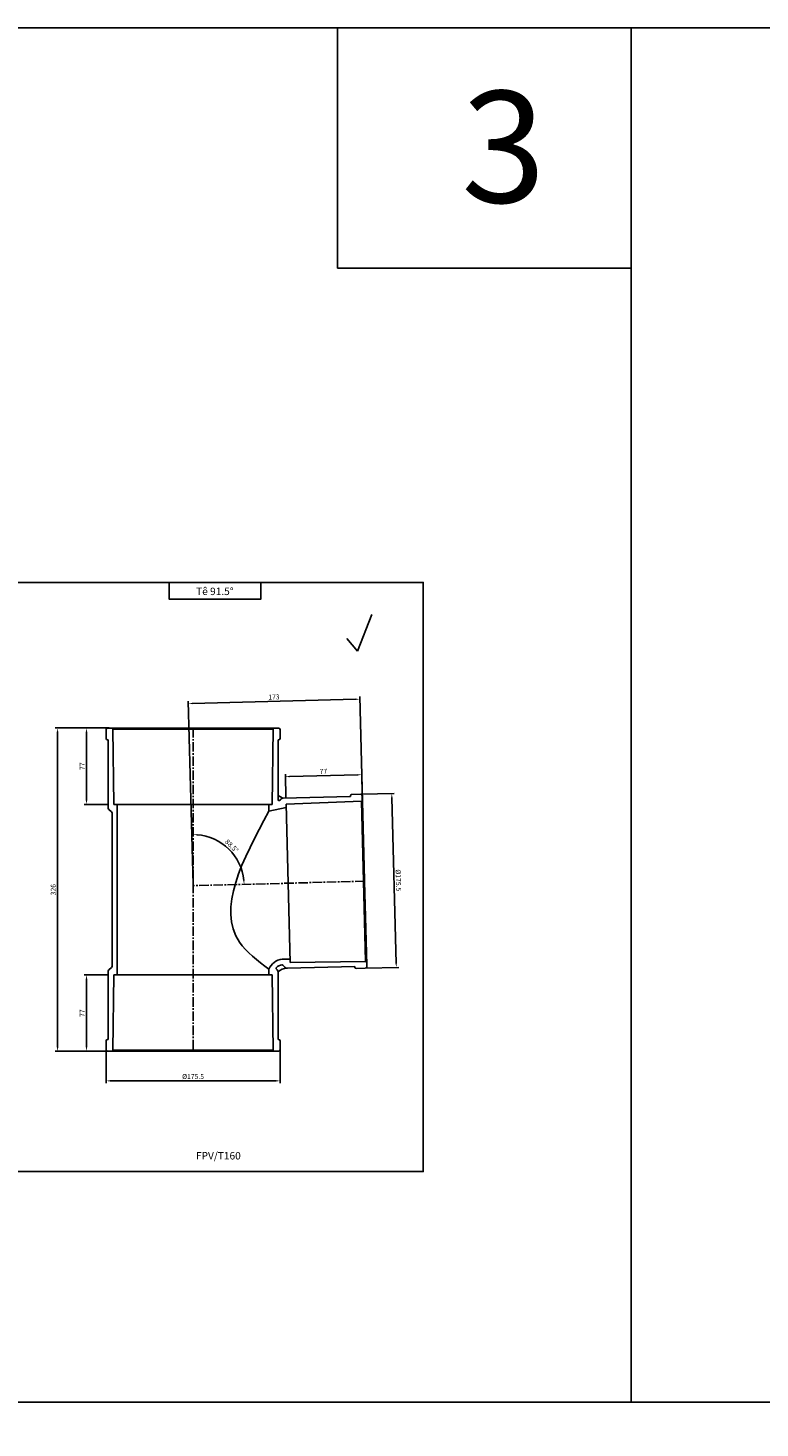
# Model space of a CAD drawing. Units: millimetres. Extents: x -1270 to 56998, y -20918 to -6343.
# Drawn here: x 13781 to 14519, y -10201 to -8789 of the extents above; entities that cross this region are included whole.
import ezdxf

# ---------------------------------------------------------------- set-up
doc = ezdxf.new("R2010")
doc.units = ezdxf.units.MM
doc.header["$LTSCALE"] = 0.5
doc.header["$MEASUREMENT"] = 0
doc.linetypes.add('CENTER2', pattern=[28.575, 19.05, -3.175, 3.175, -3.175])
for name, color, linetype in [('base', 7, 'Continuous'), ('center', 1, 'CENTER2'), ('dim', 6, 'Continuous'), ('DRAW', 7, 'Continuous'), ('text', 6, 'Continuous')]:
    doc.layers.add(name, color=color, linetype=linetype)
doc.layers.add('Kthuoc', color=2, linetype='Continuous', lineweight=20)
doc.styles.add('\\M+5CBCE\\M+5CCE5', font='SimSun.ttf')
doc.styles.get("Standard").update_dxf_attribs({"font": 'TIMES.TTF'})
doc.styles.add('TEXT', font='txt.shx', dxfattribs={"width": 0.8})
doc.dimstyles.new('1', dxfattribs={"dimscale": 2, "dimtxt": 2.5, "dimasz": 2, "dimexe": 1.25, "dimexo": 0.625, "dimtad": 1, "dimtoh": 1, "dimdec": 1, "dimzin": 9, "dimdsep": 46, "dimtxsty": 'TEXT', "dimcen": 0, "dimclrd": 251, "dimclre": 251, "dimclrt": 2, "dimazin": 2, "dimtfac": 1, "dimtdec": 1, "dimtmove": 0, "dimatfit": 3, "dimfxl": 0, "dimarcsym": 0})

# ---------------------------------------------------------------- blocks, each defined once
blk = doc.blocks.new('*D1977')
at = {"layer": 'DEFPOINTS', "color": 0, "transparency": 16777216}
for p in [(14040.6, -9544), (14041.2, -9567.2), (14118.1, -9565.2)]:
    blk.add_point(p, dxfattribs=at)
at = {"layer": 'dim', "color": 251, "lineweight": -2, "transparency": 16777216}
for p, q in [((14041.1, -9566), (14040.5, -9541.5)), ((14113.5, -9542.1), (14044.6, -9543.9)), ((14118.1, -9563.9), (14117.5, -9539.5))]:
    blk.add_line(p, q, dxfattribs=at)
at = {"layer": 'dim', "color": 251, "transparency": 16777216}
for points in [[(14044.5, -9543.2), (14044.6, -9544.6), (14040.6, -9544)], [(14113.5, -9541.4), (14113.6, -9542.8), (14117.5, -9542)]]:
    blk.add_solid(points, dxfattribs=at)
at = {"layer": 'dim', "color": 2, "transparency": 16777216, "insert": (14078.9, -9539.3), "char_height": 5, "attachment_point": 5, "rotation": 1.5, "style": 'TEXT'}
blk.add_mtext('77', dxfattribs=at)
blk = doc.blocks.new('*D1976')
at = {"layer": 'DEFPOINTS', "color": 0, "transparency": 16777216}
for p in [(13840, -9743.9), (13863.2, -9743.9), (13863.2, -9820.9)]:
    blk.add_point(p, dxfattribs=at)
at = {"layer": 'dim', "color": 251, "lineweight": -2, "transparency": 16777216}
for p, q in [((13861.9, -9743.9), (13837.5, -9743.9)), ((13840, -9816.9), (13840, -9747.9)), ((13861.9, -9820.9), (13837.5, -9820.9))]:
    blk.add_line(p, q, dxfattribs=at)
at = {"layer": 'dim', "color": 251, "transparency": 16777216}
for points in [[(13839.3, -9747.9), (13840.6, -9747.9), (13840, -9743.9)], [(13839.3, -9816.9), (13840.6, -9816.9), (13840, -9820.9)]]:
    blk.add_solid(points, dxfattribs=at)
at = {"layer": 'dim', "color": 2, "transparency": 16777216, "insert": (13836.2, -9782.4), "char_height": 5, "attachment_point": 5, "rotation": 90, "style": 'TEXT'}
blk.add_mtext('77', dxfattribs=at)
blk = doc.blocks.new('*D2022')
at = {"layer": 'base', "color": 251, "lineweight": -2, "transparency": 16777216}
for p, q in [((13947.4, -9652.7), (13942.5, -9467.9)), ((14111.5, -9465.9), (13946.6, -9470.3)), ((14120.3, -9648.2), (14115.5, -9463.3))]:
    blk.add_line(p, q, dxfattribs=at)
at = {"layer": 'base', "color": 251, "transparency": 16777216}
for points in [[(13946.6, -9469.6), (13946.6, -9470.9), (13942.6, -9470.4)], [(14111.5, -9465.3), (14111.6, -9466.6), (14115.5, -9465.8)]]:
    blk.add_solid(points, dxfattribs=at)
at = {"layer": 'DEFPOINTS', "color": 0, "transparency": 16777216}
for p in [(13942.6, -9470.4), (13947.4, -9653.9), (14120.3, -9649.4)]:
    blk.add_point(p, dxfattribs=at)
at = {"layer": 'base', "color": 2, "transparency": 16777216, "insert": (14029, -9464.3), "char_height": 5, "attachment_point": 5, "rotation": 1.5, "style": 'TEXT'}
blk.add_mtext('173', dxfattribs=at)
blk = doc.blocks.new('*D2016')
at = {"layer": 'base', "color": 251, "lineweight": -2, "transparency": 16777216}
blk.add_arc((13947.4, -9653.9), 51.5, 5.947, 85.553, dxfattribs=at)
at = {"layer": 'base', "color": 251, "transparency": 16777216}
for points in [[(13951.4, -9603.2), (13951.4, -9601.9), (13947.4, -9602.4)], [(13999.3, -9648.6), (13998, -9648.6), (13998.9, -9652.6)]]:
    blk.add_solid(points, dxfattribs=at)
at = {"layer": 'DEFPOINTS', "color": 0, "transparency": 16777216}
for p in [(13947.4, -9571.9), (13991.6, -9627.4), (13947.4, -9653.9), (14120.3, -9649.4), (13947.4, -9820.9)]:
    blk.add_point(p, dxfattribs=at)
at = {"layer": 'base', "color": 2, "transparency": 16777216, "insert": (13986, -9614.3), "char_height": 5, "attachment_point": 5, "rotation": 315.75, "style": 'TEXT'}
blk.add_mtext('88.5°', dxfattribs=at)
blk = doc.blocks.new('*D2015')
at = {"layer": 'base', "color": 251, "lineweight": -2, "transparency": 16777216}
for p, q in [((13862.7, -9494.9), (13808.3, -9494.9)), ((13810.8, -9498.9), (13810.8, -9816.9)), ((13862.7, -9820.9), (13808.3, -9820.9))]:
    blk.add_line(p, q, dxfattribs=at)
at = {"layer": 'base', "color": 251, "transparency": 16777216}
for points in [[(13810.1, -9498.9), (13811.4, -9498.9), (13810.8, -9494.9)], [(13810.1, -9816.9), (13811.4, -9816.9), (13810.8, -9820.9)]]:
    blk.add_solid(points, dxfattribs=at)
at = {"layer": 'DEFPOINTS', "color": 0, "transparency": 16777216}
for p in [(13863.9, -9494.9), (13810.8, -9820.9), (13863.9, -9820.9)]:
    blk.add_point(p, dxfattribs=at)
at = {"layer": 'base', "color": 2, "transparency": 16777216, "insert": (13807, -9657.9), "char_height": 5, "attachment_point": 5, "rotation": 90, "style": 'TEXT'}
blk.add_mtext('326', dxfattribs=at)
blk = doc.blocks.new('*D2014')
at = {"layer": 'base', "color": 251, "lineweight": -2, "transparency": 16777216}
for p, q in [((14116.5, -9561.7), (14150.3, -9560.8)), ((14152.3, -9732.3), (14147.9, -9564.9)), ((14121.1, -9737.2), (14154.9, -9736.3))]:
    blk.add_line(p, q, dxfattribs=at)
at = {"layer": 'base', "color": 251, "transparency": 16777216}
for points in [[(14148.6, -9564.9), (14147.3, -9564.9), (14147.8, -9560.9)], [(14153, -9732.3), (14151.7, -9732.4), (14152.4, -9736.3)]]:
    blk.add_solid(points, dxfattribs=at)
at = {"layer": 'DEFPOINTS', "color": 0, "transparency": 16777216}
for p in [(14115.2, -9561.8), (14147.8, -9560.9), (14119.8, -9737.2)]:
    blk.add_point(p, dxfattribs=at)
at = {"layer": 'base', "color": 2, "transparency": 16777216, "insert": (14153.9, -9648.5), "char_height": 5, "attachment_point": 5, "rotation": 271.5, "style": 'TEXT'}
blk.add_mtext('%%c175.5', dxfattribs=at)
blk = doc.blocks.new('*D2013')
at = {"layer": 'DEFPOINTS', "color": 0, "transparency": 16777216}
for p in [(13863.2, -9494.9), (13840, -9571.9), (13863.2, -9571.9)]:
    blk.add_point(p, dxfattribs=at)
at = {"layer": 'dim', "color": 251, "lineweight": -2, "transparency": 16777216}
for p, q in [((13861.9, -9494.9), (13837.5, -9494.9)), ((13840, -9498.9), (13840, -9567.9)), ((13861.9, -9571.9), (13837.5, -9571.9))]:
    blk.add_line(p, q, dxfattribs=at)
at = {"layer": 'dim', "color": 251, "transparency": 16777216}
for points in [[(13839.3, -9498.9), (13840.6, -9498.9), (13840, -9494.9)], [(13839.3, -9567.9), (13840.6, -9567.9), (13840, -9571.9)]]:
    blk.add_solid(points, dxfattribs=at)
at = {"layer": 'dim', "color": 2, "transparency": 16777216, "insert": (13836.2, -9533.4), "char_height": 5, "attachment_point": 5, "rotation": 90, "style": 'TEXT'}
blk.add_mtext('77', dxfattribs=at)
blk = doc.blocks.new('*D1994')
at = {"layer": 'base', "color": 251, "lineweight": -2, "transparency": 16777216}
for p, q in [((13859.7, -9819.4), (13859.7, -9853.2)), ((14035.2, -9819.4), (14035.2, -9853.2)), ((13863.7, -9850.7), (14031.2, -9850.7))]:
    blk.add_line(p, q, dxfattribs=at)
at = {"layer": 'base', "color": 251, "transparency": 16777216}
for points in [[(13863.7, -9850.1), (13863.7, -9851.4), (13859.7, -9850.7)], [(14031.2, -9850.1), (14031.2, -9851.4), (14035.2, -9850.7)]]:
    blk.add_solid(points, dxfattribs=at)
at = {"layer": 'DEFPOINTS', "color": 0, "transparency": 16777216}
for p in [(13859.7, -9818.1), (14035.2, -9818.1), (14035.2, -9850.7)]:
    blk.add_point(p, dxfattribs=at)
at = {"layer": 'base', "color": 2, "transparency": 16777216, "insert": (13947.4, -9847), "char_height": 5, "attachment_point": 5, "style": 'TEXT'}
blk.add_mtext('%%C175.5', dxfattribs=at)

msp = doc.modelspace()

# ---------------------------------------------------------------- linework, layer by layer
at = {"layer": 'base', "color": 4}
for p, q in [((14113.158, -9417.3771), (14127.626, -9380.6208)), ((14102.4104, -9404.5745), (14113.158, -9417.3771)), ((14038.0695, -9565.7811), (14033.1534, -9563.1142))]:
    msp.add_line(p, q, dxfattribs=at)
at = {"layer": 'base'}
for p, q in [((13866.6114, -9495.9345), (14028.1954, -9495.9345)), ((14117.2297, -9568.6679), (14121.4595, -9730.1965)), ((13866.6114, -9819.9348), (14028.1954, -9819.9348))]:
    msp.add_line(p, q, dxfattribs=at)
at = {"layer": 'base', "color": 4}
for points in [[(12346.6401, -8789.0418), (14389.4607, -8789.0418), (14389.4607, -10174.7946), (12346.6401, -10174.7946)], [(14093.2455, -8789.0418), (14389.4607, -8789.0418), (14389.4607, -9031.0632), (14093.2455, -9031.0632)], [(14389.4607, -8789.0418), (16580.0829, -8789.0418), (16580.0829, -10174.7946), (14389.4607, -10174.7946)]]:
    msp.add_lwpolyline(points, close=True, dxfattribs=at)
at = {"layer": 'base'}
for points in [[(13759.5657, -9348.1711), (14179.5657, -9348.1711), (14179.5657, -9942.1711), (13759.5657, -9942.1711)], [(13923.289, -9348.1711), (14015.8424, -9348.1711), (14015.8424, -9364.8461), (13923.289, -9364.8461)]]:
    msp.add_lwpolyline(points, close=True, dxfattribs=at)
at = {"layer": 'base', "color": 4}
msp.add_lwpolyline([(15891.2057, -11386.8964), (9342.1572, -11386.8964), (9342.1572, -10174.7946), (17005.6369, -10174.7946), (17005.6369, -11386.8964)], dxfattribs=at)
msp.add_arc((14041.8249, -9749.197), 12.0172, 89.2737787, 136.1857808, dxfattribs=at)
at = {"layer": 'base', "color": 252}
msp.add_spline([(14023.9034, -9578.8097), (13994.274, -9710.8723), (14023.9034, -9738.2107)], degree=3, dxfattribs=at)
at = {"layer": 'center'}
for p, q in [((13947.4034, -9494.9346), (13947.4034, -9820.9346)), ((14120.3441, -9649.406), (13947.4034, -9653.9346))]:
    msp.add_line(p, q, dxfattribs=at)
at = {"layer": 'DRAW'}
for p, q in [((13859.6534, -9496.4346), (13859.6534, -9505.4346)), ((13861.1534, -9494.9346), (14033.6534, -9494.9346)), ((13863.1534, -9494.9346), (14031.6534, -9494.9346)), ((13865.5954, -9494.9346), (13866.6114, -9495.9345)), ((13866.6114, -9495.9345), (13867.5534, -9571.9346)), ((14028.1954, -9495.9345), (14027.2534, -9571.9346)), ((14029.2114, -9494.9346), (14028.1954, -9495.9345)), ((14035.1534, -9496.4346), (14035.1534, -9505.4346)), ((13861.1534, -9506.9346), (13861.6534, -9506.9346)), ((13861.1534, -9506.9346), (13861.1534, -9506.9346)), ((13861.6534, -9506.9346), (13861.6534, -9574.992)), ((14033.1534, -9506.9346), (14033.1534, -9567.1786)), ((14033.6534, -9506.9346), (14033.1534, -9506.9346)), ((14033.6534, -9506.9346), (14033.6534, -9506.9346)), ((14035.972, -9566.715), (14034.8788, -9567.8669)), ((14106.1036, -9563.9995), (14038.0695, -9565.7811)), ((14117.2297, -9568.6679), (14041.2803, -9571.599)), ((14106.0905, -9563.4997), (14106.0905, -9563.4997)), ((14106.0905, -9563.4997), (14106.1036, -9563.9995)), ((14116.5476, -9561.7254), (14107.5507, -9561.961)), ((14118.2027, -9567.6261), (14117.2297, -9568.6679)), ((14118.0864, -9563.1856), (14122.6019, -9735.6265)), ((14118.1387, -9565.1849), (14122.5496, -9733.6272)), ((13862.5321, -9577.1133), (13865.0247, -9579.606)), ((13865.9034, -9734.142), (13865.9034, -9581.7273)), ((13867.5534, -9571.9346), (13947.4034, -9571.9346)), ((13870.9034, -9571.9346), (13870.9034, -9587.5307)), ((13870.9034, -9743.9346), (13870.9034, -9571.9346)), ((14027.2534, -9571.9346), (13947.4034, -9571.9346)), ((14023.9034, -9571.9346), (14023.9034, -9578.8097)), ((14041.368, -9574.9479), (14023.9034, -9578.8097)), ((14041.2803, -9571.599), (14043.3705, -9651.4217)), ((14045.4608, -9731.2443), (14043.3705, -9651.4217)), ((13861.6534, -9808.9346), (13861.6534, -9740.8773)), ((13862.5321, -9738.756), (13865.0247, -9736.2633)), ((13870.9034, -9743.9346), (13870.9034, -9728.3385)), ((14023.9034, -9743.9346), (14023.9034, -9738.2107)), ((14032.2747, -9738.756), (14031.4939, -9737.9751)), ((14033.1534, -9808.9346), (14033.1534, -9740.8773)), ((14045.3731, -9727.8954), (14037.3643, -9728.1052)), ((14040.4153, -9736.3995), (14037.8549, -9733.9697)), ((14110.5929, -9735.4408), (14042.5589, -9737.2223)), ((14121.4595, -9730.1965), (14045.4608, -9731.2443)), ((14110.606, -9735.9406), (14110.5929, -9735.4408)), ((14110.606, -9735.9406), (14110.606, -9735.9406)), ((14121.1417, -9737.1652), (14112.1448, -9737.4008)), ((14122.4856, -9731.186), (14121.4595, -9730.1965)), ((13866.6114, -9819.9348), (13867.5534, -9743.9346)), ((13867.5534, -9743.9346), (13947.4034, -9743.9346)), ((14027.2534, -9743.9346), (13947.4034, -9743.9346)), ((14028.1954, -9819.9348), (14027.2534, -9743.9346)), ((13859.6534, -9819.4346), (13859.6534, -9810.4346)), ((13861.1534, -9808.9346), (13861.1534, -9808.9346)), ((13861.1534, -9808.9346), (13861.6534, -9808.9346)), ((14033.6534, -9808.9346), (14033.1534, -9808.9346)), ((14033.6534, -9808.9346), (14033.6534, -9808.9346)), ((14035.1534, -9819.4346), (14035.1534, -9810.4346)), ((13861.1534, -9820.9346), (14033.6534, -9820.9346)), ((13863.1534, -9820.9346), (14031.6534, -9820.9346)), ((13865.5954, -9820.9346), (13866.6114, -9819.9348)), ((14029.2114, -9820.9346), (14028.1954, -9819.9348))]:
    msp.add_line(p, q, dxfattribs=at)
for centre, radius, start, end in [((13861.1534, -9496.4346), 1.5, 90, 180), ((14033.6534, -9496.4346), 1.5, 0, 90), ((13861.1534, -9505.4346), 1.5, 180, 270), ((14033.6534, -9505.4346), 1.5, 270, 0), ((14034.1534, -9567.1786), 1, 180, 316.5), ((14038.1481, -9568.78), 3, 91.5, 136.5), ((14107.59, -9563.4604), 1.5, 91.5, 181.5), ((14116.5869, -9563.2249), 1.5, 1.5, 91.5), ((13864.6534, -9574.992), 3, 180, 225), ((13862.9034, -9581.7273), 3, 0, 45), ((13864.6534, -9740.8773), 3, 135, 180), ((13862.9034, -9734.142), 3, 315, 0), ((14038.9841, -9744.2806), 16.2564, 95.7184415, 158.0751704), ((14032.201, -9737.268), 1, 134.0466018, 225), ((14038.9841, -9744.2806), 10.7564, 100.7365895, 134.0466018), ((14030.1534, -9740.8773), 3, 0, 45), ((14037.1665, -9734.6951), 1, 46.5, 100.7365895), ((14042.4804, -9734.2233), 3, 226.5, 271.5), ((14112.1055, -9735.9013), 1.5, 181.5, 271.5), ((14121.1024, -9735.6657), 1.5, 271.5, 1.5), ((13861.1534, -9810.4346), 1.5, 90, 180), ((14033.6534, -9810.4346), 1.5, 0, 90), ((13861.1534, -9819.4346), 1.5, 180, 270), ((14033.6534, -9819.4346), 1.5, 270, 0)]:
    msp.add_arc(centre, radius, start, end, dxfattribs=at)

# ---------------------------------------------------------------- texts
at = {"layer": 'Kthuoc', "color": 4, "insert": (14217.9545, -8852.6215), "char_height": 112.5, "width": 585.809884, "attachment_point": 1}
msp.add_mtext('3', dxfattribs=at)
at = {"layer": 'text', "char_height": 7.5, "width": 84.000003, "attachment_point": 5, "style": '\\M+5CBCE\\M+5CCE5'}
for s, insert in [('{\\fArial|b0|i0|c0|p32;Tê 91.5°}', (13969.3353, -9357.1)), ('{\\fArial|b0|i0|c0|p32;FPV/T160}', (13972.9532, -9926.2646))]:
    msp.add_mtext(s, dxfattribs=dict(at, insert=insert))

# ---------------------------------------------------------------- dimensions: what is measured, and where the dimension line sits
at = {"layer": 'base'}
dim = msp.add_aligned_dim(p1=(14120.3441, -9649.406), p2=(13947.4034, -9653.9346), distance=-183.6408, dimstyle='1', dxfattribs=at)
dim.commit()
dim.dimension.update_dxf_attribs({"geometry": '*D2022', "text_midpoint": (14028.9685, -9464.3437)})
dim = msp.add_linear_dim(base=(13810.7692, -9820.9346), p1=(13863.9038, -9494.9346), p2=(13863.9038, -9820.9346), angle=90, dimstyle='1', dxfattribs=at)
dim.commit()
dim.dimension.update_dxf_attribs({"geometry": '*D2015', "text_midpoint": (13807.0192, -9657.9346)})
dim = msp.add_linear_dim(base=(14147.8402, -9560.9059), p1=(14119.8247, -9737.1997), p2=(14115.2307, -9561.7599), angle=91.5, text='%%c<>', dimstyle='1', dxfattribs=at)
dim.commit()
dim.dimension.update_dxf_attribs({"geometry": '*D2014', "text_midpoint": (14153.886, -9648.5277)})
dim = msp.add_angular_dim_2l(base=(13991.5901, -9627.3846), line1=((13947.4034, -9820.9346), (13947.4034, -9571.9346)), line2=((14120.3441, -9649.406), (13947.4034, -9653.9346)), dimstyle='1', dxfattribs=at)
dim.commit()
dim.dimension.update_dxf_attribs({"geometry": '*D2016', "text_midpoint": (13985.991, -9614.3234)})
dim = msp.add_linear_dim(base=(14035.1534, -9850.7379), p1=(13859.6534, -9818.1172), p2=(14035.1534, -9818.1172), text='%%C<>', dimstyle='1', dxfattribs=at)
dim.commit()
dim.dimension.update_dxf_attribs({"geometry": '*D1994', "text_midpoint": (13947.4034, -9846.9879)})
at = {"layer": 'dim'}
for base, p1, p2, angle, picture, middle in [((13839.9543, -9571.9346), (13863.1534, -9494.9346), (13863.1534, -9571.9346), 270, '*D2013', (13836.2043, -9533.4346)), ((14040.5578, -9544.0094), (14118.1387, -9565.1849), (14041.1651, -9567.2005), 181.5, '*D1977', (14078.9465, -9539.2529)), ((13839.9543, -9743.9346), (13863.1534, -9820.9346), (13863.1534, -9743.9346), 90, '*D1976', (13836.2043, -9782.4346))]:
    dim = msp.add_linear_dim(base=base, p1=p1, p2=p2, angle=angle, dimstyle='1', dxfattribs=at)
    dim.commit()
    dim.dimension.update_dxf_attribs({"geometry": picture, "text_midpoint": middle})

doc.saveas('drawing.dxf')
